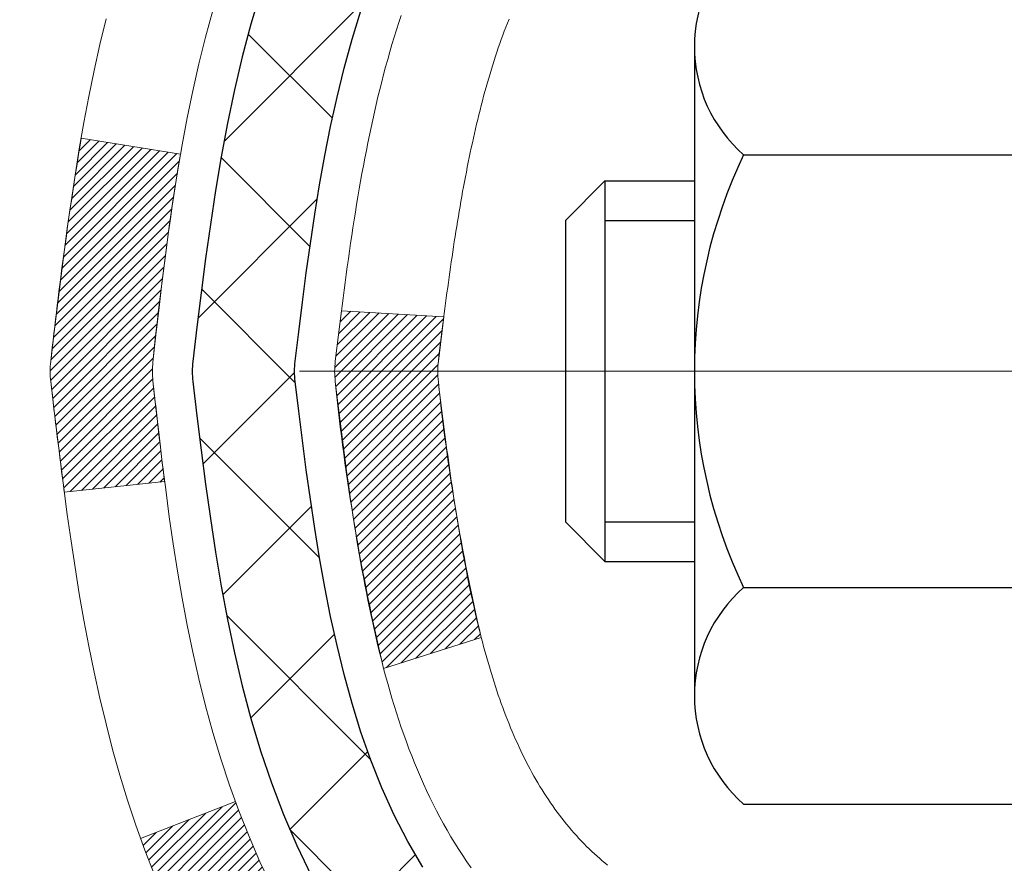
# Model space of a CAD drawing. Extents: x -7 to 3254, y -7 to 1977.
# Drawn here: x 16 to 16, y 18 to 19 of the extents above; entities that cross this region are included whole.
import ezdxf

# ---------------------------------------------------------------- set-up
doc = ezdxf.new("R2010")
doc.units = 0
doc.header["$LTSCALE"] = 5
doc.header["$MEASUREMENT"] = 0
doc.linetypes.add('CENTERX2', pattern=[4, 2.5, -0.5, 0.5, -0.5])
for name, color, linetype, lineweight in [('CENTERLINE - L', 1, 'CENTERX2', 18), ('CONCRETE - H', 130, 'CONTINUOUS', 9), ('DECK COAT - H', 20, 'CONTINUOUS', 20), ('DECK COAT - L', 22, 'CONTINUOUS', 18), ('MIG FOOT - H', 251, 'CONTINUOUS', 20), ('MIG RETAINER - H', 251, 'CONTINUOUS', 20), ('PVC SIDESHEET - H', 170, 'CONTINUOUS', 20), ('PVC SIDESHEET - L', 150, 'CONTINUOUS', 25), ('SCREW - L', 1, 'CONTINUOUS', 25), ('TEXT - 4', 241, 'CONTINUOUS', 25)]:
    doc.layers.add(name, color=color, linetype=linetype, lineweight=lineweight)
doc.dimstyles.get("Standard").update_dxf_attribs({"dimtxt": 0.18, "dimasz": 0.18, "dimexe": 0.18, "dimexo": 0.0625, "dimgap": 0.09, "dimtad": 0, "dimtih": 1, "dimtoh": 1, "dimdec": 4, "dimzin": 0, "dimdsep": 46, "dimtxsty": 'Standard', "dimcen": 0.09, "dimadec": 0, "dimazin": 0, "dimtfac": 1, "dimtdec": 4, "dimtofl": 0, "dimtmove": 0, "dimatfit": 3, "dimfxl": 1, "dimtolj": 1, "dimtzin": 0, "dimarcsym": 0})

msp = doc.modelspace()

# ---------------------------------------------------------------- hatches: boundary and pattern name
at = {"layer": 'CONCRETE - H'}
h = msp.add_hatch(dxfattribs=at)
h.set_pattern_fill('AR-CONC', color=256, scale=0.217)
h.set_pattern_definition([(49.99999999999999, (0, 0), (1.556454596243635, -0.1361721329122314), [0.16275, -1.79025]), (355, (0, 0), (-0.30109039394021, 1.632256930129026), [0.1302, -1.4322]), (100.45144446, (0.12970454777, -0.01134767648), (1.255364197397833, 1.496084780401926), [0.13831621664, -1.52147838304]), (46.18420000000002, (0, 0.434), (2.315913687557312, -0.3591768393209761), [0.244125, -2.685375]), (96.63563549, (0.19299273665, 0.40406852381), (2.028216422113076, 2.113837363680775), [0.20747444214, -2.282218859199999]), (351.1841639899999, (0, 0.434), (2.028216420768858, 2.113837362585878), [0.1953, -2.14830000217]), (21, (0.217, 0.3255), (1.295288303097062, -0.8736829927437852), [0.16275, -1.79025]), (326.0000000000001, (0.217, 0.3255), (0.5279942702698324, 1.573575597751671), [0.1302, -1.4322]), (71.45144474, (0.32494069118, 0.25269308442), (1.823282557504037, 0.6998926015897878), [0.1383162123, -1.52147838304]), (37.50000000000001, (0, 0), (0.02638688603852075, 0.7223796628139459), [0, -1.41484, 0, -1.4539, 0, -1.437625]), (7.499999999999999, (0, 0), (0.5708608962494625, 0.8558734147847217), [0, -0.82894, 0, -1.38229, 0, -0.547925]), (327.5, (-0.48391, 0), (1.158394686494127, -0.04894407166360407), [0, -0.5425, 0, -1.6926, 0, -2.24595]), (317.5, (-0.70091, 0), (1.265513987472978, 0.2172278116611295), [0, -0.70525, 0, -1.12406, 0, -1.59495])])
edge = h.paths.add_edge_path()
edge.add_spline(control_points=[(6.985777310136285, 20.75053866727028), (6.826115514477872, 19.45885719874748), (9.539853953090667, 18.2032593024781), (12.05984836496249, 18.34337769664554), (14.513265627124, 16.36865488538428), (12.80698600282745, 12.77796734969079), (10.17752506714273, 11.63063530181281), (9.763234967342363, 10.19349848492247), (9.629456952822757, 10.01621436402597)], knot_values=[0, 0, 0, 0, 3.605521155992187, 6.057382107927461, 8.153304024146369, 11.5555846568578, 15.48594993532991, 16.09552849917794, 16.09552849917794, 16.09552849917794, 16.09552849917794], degree=3, periodic=0)
edge.add_line((9.629456952822864, 10.01621436402392), (10.12245708886559, 10.01621436402461))
edge.add_line((10.12245708886559, 10.01621436402461), (10.12245860484489, 10.21306437253763))
edge.add_line((10.12245860484489, 10.21306437253763), (10.79214078886568, 10.21306437253763))
edge.add_arc((10.79214230468798, 10.25243437287388), 0.03937000036542933, 269.9977940000106, 299.9999999526573)
edge.add_line((10.81182730484252, 10.21833895239415), (10.94758821246276, 10.29672054894927))
edge.add_arc((11.00270621252131, 10.20125337239589), 0.1102360001520717, 90.00078796925612, 119.9999999895029, ccw=False)
edge.add_line((11.00270469648331, 10.31148937253754), (11.9106641534915, 10.31148937253754))
edge.add_arc((11.91066415349146, 10.35085937253693), 0.03936999999939417, 270.0000000000465, 300.0000000005311)
edge.add_line((11.93034915349148, 10.31676395239064), (12.61043633965039, 10.70941195520827))
edge.add_arc((12.67043628037762, 10.60548887253405), 0.1199999999990972, 89.99999999991599, 119.9999673214648, ccw=False)
edge.add_line((12.6704362803778, 10.72548887253315), (12.88187766293757, 10.72548887253326))
edge.add_arc((12.8818776629375, 10.76485887253334), 0.03937000000008162, 270.0000000001034, 314.9999999998629)
edge.add_line((12.9097164569128, 10.7370200785579), (13.02618146506654, 10.85348508671159))
edge.add_arc((13.27588495538613, 10.60378462829969), 0.3531319187058838, 103.90225428367518, 135.0003478456966, ccw=False)
edge.add_arc((13.56516954844079, 9.435014854988525), 1.557170273069311, 76.09805657208909, 103.90205835504662, ccw=False)
edge.add_arc((13.85445414149492, 10.60378462834949), 0.3531319186576634, 47.88372303676351, 76.09825249692148, ccw=False)
edge.add_line((14.09127760526334, 10.86573271286925), (14.22061960800019, 10.73702311051652))
edge.add_arc((14.24846143423886, 10.76485887406596), 0.039370001532701, 224.9937611073871, 269.999999556265)
edge.add_line((14.24846143393395, 10.72548887253326), (15.95936653641792, 10.72548887253326))
edge.add_arc((15.95936653641793, 10.76485887253333), 0.03937000000006385, 269.9999999999768, 359.4971911221239)
edge.add_line((15.9987350204388, 10.7645133788232), (15.99873350446543, 18.10425099817421))
edge.add_arc((15.95936350446554, 18.1042509981743), 0.03936999999989155, 359.9999999998604, 432.6976227628138)
edge.add_arc((16.09867554523376, 18.55146511201067), 0.4290404058596018, 233.02509896032, 252.69762276280682, ccw=False)
edge.add_arc((16.17516188504255, 18.61357320415007), 0.5251995961845326, 194.3079434824764, 230.4333558243533, ccw=False)
edge.add_arc((17.24511207144116, 18.90042823096682), 1.632909065608938, 184.819196416644, 194.782931388463, ccw=False)
edge.add_arc((16.97594559926394, 18.66650030652832), 1.361411651893387, 161.6649460398426, 175.9250205045918, ccw=False)
edge.add_arc((16.11041622153216, 18.95905521129833), 0.4478254090915717, 108.12890291727771, 162.3597440614916, ccw=False)
edge.add_arc((15.9403384529683, 19.43623877554484), 0.06004988997899639, 300.7846078929646, 346.5177693441876)
edge.add_line((15.99873350446543, 19.42223851672092), (15.99873350446543, 19.61147356557949))
edge.add_line((15.99873350446543, 19.61147356557949), (16.09715850446511, 19.61147356557949))
edge.add_line((16.09715850446511, 19.61147356557949), (16.09715850446511, 19.61602612169956))
edge.add_arc((16.05778850446497, 19.61602612169969), 0.03937000000014379, 359.9999999998087, 417.0968478605502)
edge.add_line((16.07917510110096, 19.64908077922841), (15.76395716064516, 19.85302901070138))
edge.add_arc((15.94492924757168, 20.05417900494084), 0.2705775608380648, 181.46928885078, 228.0226889059126, ccw=False)
edge.add_line((15.67444064925502, 20.04724109388899), (15.38652796904304, 20.04724109388887))
edge.add_arc((15.38532412749962, 20.12477740982574), 0.07754566089423381, 179.110487812056, 270.8895121878601, ccw=False)
edge.add_line((15.30778781156275, 20.12598125136928), (15.30779084356135, 20.25060435233767))
edge.add_line((15.30779084356135, 20.25060435233767), (11.24067256441319, 20.25060435233756))
edge.add_line((11.24067256441319, 20.25060435233756), (11.24067256441319, 20.75053866727016))
edge.add_line((11.24067256441319, 20.75053866727016), (6.985777310136257, 20.75053866727016))
h.paths.add_polyline_path([(5.393232494852925, 12.06403316391426), (12.25751820913863, 12.06403316391426), (12.25751820913863, 13.5623664972476), (5.393232494852925, 13.5623664972476)], flags=9)
h.paths.add_polyline_path([(6.91240739561753, 14.34866512413148), (14.78640739561753, 14.34866512413148), (14.78640739561753, 16.00937940984576), (6.91240739561753, 16.00937940984576)], flags=25)
at = {"layer": 'DECK COAT - H'}
h = msp.add_hatch(dxfattribs=at)
h.set_pattern_fill('ANSI31', color=256, scale=0.03937, style=0)
h.set_pattern_definition([(45, (-163.0455078865161, -78.44350659147558), (-0.003479849246914297, 0.003479849246914297), [])])
edge = h.paths.add_edge_path()
edge.add_line((15.81979212478421, 18.8052807828099), (15.81548245238019, 18.77033722085075))
edge.add_arc((15.87411000552419, 18.76324475744768), 0.05905499999809771, 173.1021672441073, 186.8978327556704)
edge.add_arc((17.30820314854105, 18.90576681087366), 1.500199846818024, 185.7236070076256, 193.420140397122)
edge.add_line((15.84896722623085, 18.55758567492244), (15.91663510328664, 18.57895033620109))
edge.add_arc((17.28438048522054, 18.89980334243494), 1.404875112389268, 185.8706688438586, 193.2020338644384, ccw=False)
edge.add_arc((15.94549569460804, 18.76324475744632), 0.05905500000150653, 173.0589418029453, 186.9410580902736, ccw=False)
edge.add_line((15.88687350888512, 18.77038144899352), (15.89068665151939, 18.80101057344636))
edge.add_line((15.89068665151927, 18.80101057344636), (15.8197911395967, 18.80528084215102))
edge = h.paths.add_edge_path()
edge.add_line((15.6277726698076, 18.67964323482538), (15.69729006972915, 18.68690816973121))
edge.add_arc((20.01411479034897, 19.22481545727764), 4.350209181010778, 186.1767595201503, 187.1028537293971, ccw=False)
edge.add_arc((15.74785669093245, 18.76324475743881), 0.05905499999901267, 173.6858784725646, 186.3141215103734, ccw=False)
edge.add_arc((17.99293199814491, 18.53782365530496), 2.315415893508157, 170.6598918406984, 174.2515196170276, ccw=False)
edge.add_line((15.70821308091928, 18.91360315072943), (15.63945946662119, 18.92464244199805))
edge.add_arc((18.40496122659243, 18.46868702518945), 2.802837013905978, 170.6377220512955, 173.8263025459481)
edge.add_arc((15.67703375047319, 18.76324475744768), 0.05905499999875025, 173.3218076347646, 186.6781923652354)
edge.add_arc((21.10817324698513, 19.38886732469864), 5.526108933343981, 186.5721853993263, 187.3737208784964)
h = msp.add_hatch(dxfattribs=at)
h.set_pattern_fill('ANSI31', color=256, scale=0.03937, style=0)
h.set_pattern_definition([(45, (-163.0455078865478, 76.17670820137202), (-0.003479849246914297, 0.003479849246914297), [])])
h.paths.add_polyline_path([(16.06960253641449, 17.26618242990428), (15.99873653641458, 17.26618242990416), (15.9987365364147, 17.02996242990416), (16.06960253641472, 17.02996242990427)])
h.paths.add_polyline_path([(16.06960253641427, 17.73862242990428), (15.99873653641436, 17.73862242990417), (15.99873653641447, 17.50240242990417), (16.06960253641449, 17.50240242990428)])
h.paths.add_polyline_path([(16.06960253646395, 18.10425265427493, 0.2338025474487269), (16.02626302909829, 18.19187020371128), (15.98325734217536, 18.13554358998879, -0.2338092780812933), (15.99873653646404, 18.10425099817432), (15.99873653646313, 17.97484242990417), (16.06960253641415, 17.97484242990429)])
h.paths.add_polyline_path([(15.84697024149563, 18.29743817219769), (15.83406377597049, 18.31153854744893), (15.82189153108237, 18.32629074402853), (15.81044457087756, 18.34155387917046), (15.79970695065873, 18.35723605710568), (15.7896524711752, 18.37331705536216), (15.78025421810997, 18.38978133358562), (15.77148626716297, 18.40660329039217), (15.76332326152254, 18.42375155730683), (15.7557398510948, 18.44119469758748), (15.74871068578574, 18.45890127449188), (15.7463455664186, 18.46542821468351), (15.68071866624388, 18.43982618518139), (15.68365149626283, 18.43172550364436), (15.69035176048379, 18.41465890445197), (15.69754282386822, 18.39775597267059), (15.70524303957671, 18.38104692153301), (15.71347028413226, 18.36456344977346), (15.72224156577369, 18.34833782751961), (15.73156508330629, 18.33240812213823), (15.74144390785938, 18.31681577537476), (15.75188104692876, 18.30160227085007), (15.76287950801037, 18.28680909218478), (15.77444229859992, 18.27247772299965), (15.78657242619346, 18.25864964691577), (15.79926980774638, 18.24535726403001), (15.81252108692985, 18.23259396243274), (15.8179944353115, 18.22773566013761), (15.86483817799018, 18.28050765102448), (15.86061972780675, 18.28413145023323)])
h.paths.add_polyline_path([(16.2664525364043, 17.11546855852366), (16.19558653641417, 17.11546855852355), (16.19558653641428, 16.87924855852354), (16.26645253640476, 16.87924855852366)])
h.paths.add_polyline_path([(16.26645253640328, 17.58790855852367), (16.19558653641383, 17.58790855852355), (16.19558653641405, 17.35168855852355), (16.26645253640385, 17.35168855852366)])
h.paths.add_polyline_path([(16.26645253640237, 18.06034855852367), (16.1955865364136, 18.06034855852356), (16.19558653641371, 17.82412855852355), (16.26645253640282, 17.82412855852367)])
h.paths.add_polyline_path([(16.09631758850531, 18.38682170491374), (16.0946972415058, 18.387186219464), (16.08895922159121, 18.3883982029452), (16.08212494404455, 18.38986654154978), (16.0755105860282, 18.391331052241), (16.06923129338651, 18.39278398746801), (16.06320898810196, 18.394259357086), (16.05749396599055, 18.39575200277118), (16.05210149755447, 18.39726378277753), (16.04704899643178, 18.39879523320137), (16.04232408288698, 18.40035393542148), (16.03794036386631, 18.40193297964053), (16.03392123474254, 18.40352009762312), (16.02947119868571, 18.40545441438694), (16.00110351238942, 18.3405530525727), (16.0037347446908, 18.33936545795773), (16.0081767065281, 18.33749929218247), (16.01270632494646, 18.33572474988664), (16.01732122353582, 18.33403563664847), (16.02201872959705, 18.33242593505717), (16.02679617043094, 18.33088962770141), (16.03165087333861, 18.32942069717005), (16.03658016562093, 18.32801312605186), (16.0415813745787, 18.32666089693582), (16.04665182751302, 18.32535799241059), (16.05178885172467, 18.32409839506526), (16.05698969856752, 18.32287603686227), (16.06225011396799, 18.32168356267498), (16.06756618395019, 18.32051317869234), (16.07293442768645, 18.31935729004822), (16.07835136434898, 18.31820830187648), (16.08323326894396, 18.31717408802972, -0.2400102199965719), (16.18229238079726, 18.24079900699262), (16.24632138645455, 18.27116801077186, 0.2400102199965877)])
at = {"layer": 'MIG FOOT - H'}
h = msp.add_hatch(dxfattribs=at)
h.set_pattern_fill('ANSI31', color=256, scale=1.9685, style=0)
h.set_pattern_definition([(45, (-928.4330992409455, -446.8121280582207), (-0.1739924623457148, 0.1739924623457148), [])])
h.paths.add_polyline_path([(16.33867104843642, 19.51337386401558), (16.50267104843641, 19.51337386401546), (16.50267104843573, 18.95087386401546), (16.33867104843597, 18.95087386401546)])
edge = h.paths.add_edge_path()
edge.add_line((13.78392107943608, 10.43021386401567), (16.14834104843595, 10.43021386401556))
edge.add_arc((16.14834104843607, 10.62054386401557), 0.1903299999999604, 269.9999999999658, 360.0000000000171)
edge.add_line((16.33867104843597, 10.62054386401569), (16.33867104843574, 18.57587386401546))
edge.add_line((16.33867104843574, 18.57587386401546), (16.50267104843596, 18.57587386401546))
edge.add_line((16.50267104843596, 18.57587386401546), (16.50267104843596, 10.62054386401569))
edge.add_arc((16.14834104843584, 10.62054386401569), 0.3543300000001182, 270.00000000001836, 359.9999999999908, ccw=False)
edge.add_line((16.14834104843595, 10.26621386401568), (13.78392107943597, 10.2662138640158))
edge.add_line((13.78392107943597, 10.26621386401568), (13.78392107943608, 10.43021386401567))
h.paths.add_polyline_path([(12.81517104843618, 10.43021386401556), (13.34641801743618, 10.43021386401556), (13.34641801743629, 10.26621386401557), (12.81517104843584, 10.26621386401568)])
at = {"layer": 'MIG RETAINER - H'}
h = msp.add_hatch(dxfattribs=at)
h.set_pattern_fill('ANSI31', color=256, scale=0.47, style=0)
h.set_pattern_definition([(45, (-928.4330992409455, -417.5109843646646), (-0.04154252339470966, 0.04154252339470967), [])])
h.paths.add_polyline_path([(16.74067104843442, 17.84137386401555), (16.74067104843579, 18.54249077114984), (16.66637471415373, 18.60707558921005), (16.50267104843596, 18.60707558921005), (16.50267104843539, 17.84137386401567)])
edge = h.paths.add_edge_path()
edge.add_arc((15.96067104843752, 20.29037386401789), 0.07800000000003138, 179.9999999999582, 269.9999999994989, ccw=False)
edge.add_line((15.88267104843743, 20.29037386401789), (15.88267104843777, 20.55337386401497))
edge.add_arc((15.86267104843756, 20.5533738640152), 0.02000000000020918, 359.9999999993486, 449.9999999980458)
edge.add_line((15.86267104843824, 20.57337386401541), (15.77567104843837, 20.57337386401723))
edge.add_arc((15.77567104843769, 20.54337386401725), 0.03000000000002956, 449.9999999986973, 539.9999999997827)
edge.add_line((15.74567104843771, 20.54337386401737), (15.74567104843703, 20.00837386401035))
edge.add_arc((15.90267104843696, 20.00837386401012), 0.1569999999999254, 539.9999999999377, 630.0000000003319)
edge.add_line((15.90267104843787, 19.85137386401009), (16.06893136339517, 19.85137386401088))
edge.add_arc((16.06893136338448, 19.77263417897943), 0.07873968503150763, 362.58551599465926, 449.9999999922238, ccw=False)
edge.add_arc((16.26247382245066, 19.78137386401492), 0.114999999999426, 182.585516002114, 264.7875303258168)
edge.add_arc((16.25384313712544, 19.68676672226165), 0.02000000000000517, 264.7875303255701, 379.6742449813813)
edge.add_arc((16.38389010355678, 19.73326433644984), 0.1181095275611714, -102.63422251541402, 199.6742449814629, ccw=False)
edge.add_arc((16.35368194339645, 19.59849895267864), 0.02000000000040289, 437.36577748606, 550.6215204679287)
edge.add_arc((16.41167104843652, 19.6093738640166), 0.07899999999997757, 190.6215204695919, 269.9999999991755)
edge.add_line((16.41167104843538, 19.53037386401665), (16.48567104843659, 19.53037386401552))
edge.add_arc((16.48567104843636, 19.51337386401546), 0.01699999999999591, 360, 449.9999999992337, ccw=False)
edge.add_line((16.50267104843641, 19.51337386401546), (16.50267104843584, 18.91967213882076))
edge.add_line((16.50267104843584, 18.91967213882076), (16.66637471415373, 18.91967213882076))
edge.add_line((16.66637471415373, 18.91967213882076), (16.74067104843579, 18.98425695688097))
edge.add_line((16.74067104843579, 18.98425695688108), (16.74067104843772, 20.54337386401453))
edge.add_arc((16.71067104843786, 20.54337386401464), 0.02999999999985903, 359.9999999997829, 449.9999999995657)
edge.add_line((16.71067104843809, 20.57337386401461), (16.64567104843792, 20.57337386401518))
edge.add_arc((16.64567104843769, 20.5533738640152), 0.01999999999998181, 449.9999999993486, 540)
edge.add_line((16.62567104843771, 20.5533738640152), (16.62567104843737, 20.29037386401369))
edge.add_arc((16.54767104843739, 20.29037386401392), 0.07799999999997453, 269.9999999995825, 359.9999999999165, ccw=False)
edge.add_line((16.54767104843683, 20.21237386401394), (16.54367104843681, 20.21237386401394))
edge.add_arc((16.54367104843726, 20.2903738640138), 0.07799999999986085, 179.999999999833, 269.999999999666, ccw=False)
edge.add_line((16.4656710484374, 20.29037386401403), (16.46567104843774, 20.55337386401474))
edge.add_arc((16.44567104843776, 20.55337386401463), 0.01999999999998181, 360, 449.9999999996743)
edge.add_line((16.44567104843787, 20.57337386401461), (16.30422440038154, 20.57337386401564))
edge.add_line((16.30422440038154, 20.57337386401564), (16.30422440038154, 20.24247865779834))
edge.add_line((16.30422440038154, 20.24247865779834), (16.28493883798382, 20.22314805089654))
edge.add_line((16.28493883798382, 20.22314805089654), (16.28493883798382, 20.14600580131132))
edge.add_line((16.28493883798382, 20.1460058013112), (16.22708215079518, 20.10743467651825))
edge.add_line((16.22708215079518, 20.10743467651825), (16.16922546360655, 20.1460058013112))
edge.add_line((16.16922546360655, 20.1460058013112), (16.16922546360655, 20.22314805089654))
edge.add_line((16.16922546360655, 20.22314805089654), (16.14993990120973, 20.24243361329256))
edge.add_line((16.14993990120973, 20.24243361329256), (16.14993990120973, 20.57337386401564))
edge.add_line((16.14993990120973, 20.57337386401564), (16.06267104843772, 20.57337386401586))
edge.add_arc((16.06267104843772, 20.55337386401577), 0.01999999999998181, 450, 540)
edge.add_line((16.04267104843774, 20.55337386401577), (16.0426710484374, 20.29037386401767))
edge.add_arc((15.96467104843731, 20.29037386401789), 0.07800000000008822, 269.999999999666, 359.999999999833, ccw=False)
edge.add_line((15.96467104843686, 20.21237386401781), (15.96067104843684, 20.21237386401781))
at = {"layer": 'PVC SIDESHEET - H'}
h = msp.add_hatch(dxfattribs=at)
h.set_pattern_fill('ANSI37', color=256, scale=0.59055, style=0)
h.set_pattern_definition([(45, (-163.0455078865478, 76.17670820137202), (-0.05219773870371446, 0.05219773870371446), []), (135, (-163.0455078865478, 76.17670820137202), (-0.05219773870371446, -0.05219773870371446), [])])
h.paths.add_polyline_path([(16.16802753646351, 19.54215432538255), (16.16802753646363, 19.61602612169979, 0.2544175294253038), (16.11767400704406, 19.70857916278014), (15.89680414478829, 19.85148352199148, -0.4033078353723514), (15.74567104847387, 20.00837386408175), (15.74567104847398, 20.03322383007678, -0.02353096692885778), (15.74480003646494, 20.05172136413005), (15.74480003646653, 20.54975186412985, -0.4142135623729873), (15.76842203646657, 20.57337386412966), (16.14834253623013, 20.57337386412864), (16.14834253623025, 20.63242897967488), (16.12373643067264, 20.65211386412084), (15.78532960359013, 20.65211386412186, 0.4142135623730915), (15.6750936035898, 20.54187786412221), (15.67509360358844, 20.05172136413016, 0.213440768600962), (15.76396019264376, 19.85302901070149), (16.07917813309945, 19.64908077922841, -0.2544175294251872), (16.09716153646372, 19.61602612169968), (16.09716153646349, 19.54215432538255), (16.0971615364636, 19.35969622442421, -0.3306422189433676), (16.05519083383712, 19.30316641097743), (16.03143056193841, 19.29609479933644), (16.00837296196681, 19.28883463498873), (15.98569718177777, 19.28101482523077), (15.96355951411232, 19.27240628681641), (15.94211625171164, 19.2627799364996), (15.92152368731678, 19.25190669103419), (15.90193811366879, 19.23955746717427), (15.88351579211093, 19.22550326963203), (15.86637071031095, 19.20963352944641), (15.85049105089792, 19.1921901104261), (15.83584169952309, 19.17348014100314), (15.8223875418376, 19.15381074960969), (15.8100931442761, 19.13348698942575), (15.79890746383552, 19.11271243546621), (15.78875710635685, 19.09154535614304), (15.77956764750314, 19.07003082432179), (15.77126973978073, 19.04819924993153), (15.7637962962969, 19.02607451383442), (15.75708024050772, 19.00368046700332), (15.7510544958688, 18.98104096041088), (15.74565198583645, 18.95817984503007), (15.7408056338665, 18.93512097183354), (15.73644836341492, 18.91188819179426), (15.73251309793767, 18.88850535588499), (15.7289327608907, 18.86499631507847), (15.72564027572997, 18.84138492034769), (15.72256856591156, 18.81769502266529), (15.7196505548913, 18.79395047300413), (15.71681916612516, 18.77017512233719, 0.05933499155532457), (15.71683181383486, 18.75620818893962), (15.7196505548913, 18.732539041891), (15.72256856591156, 18.70879449222996), (15.72564027572997, 18.68510459454755), (15.7289327608907, 18.66149319981677), (15.73251309793767, 18.63798415901026), (15.73644836341492, 18.61460132310098), (15.7408056338665, 18.59136854306171), (15.74565198583645, 18.56830966986517), (15.7510544958688, 18.54544855448437), (15.75708024050772, 18.52280904789193), (15.7637962962969, 18.50041500106072), (15.77126973978073, 18.47829026496372), (15.77956764750314, 18.45645869057357), (15.78875710635685, 18.4349441587522), (15.79890746383552, 18.41377707942904), (15.8100931442761, 18.3930025254695), (15.8223875418376, 18.37267876528556), (15.83584169952309, 18.35300937389211), (15.85049105089792, 18.33429940446926), (15.86637071031095, 18.31685598544895), (15.88351579211093, 18.30098624526322), (15.90193811366879, 18.28693204772098), (15.92152368731678, 18.27458282386105), (15.94211625171164, 18.26370957839576), (15.96355951411232, 18.25408322807884), (15.98569718177777, 18.24547468966448), (16.00837296196681, 18.23765487990651), (16.03143056193841, 18.2303947155588), (16.05471368895161, 18.22346511337552, -0.3329817396557117), (16.09716153646394, 18.16679329047172), (16.16802753645385, 18.16679329047172), (16.16802753646363, 18.18174816631078, 0.3608117966093517), (16.07814492244762, 18.290088903686), (16.05782710576631, 18.29443489674809), (16.03768372317194, 18.29919735956973), (16.01788920875202, 18.30479276191049), (15.99861799659351, 18.31163757353004), (15.98004302450391, 18.32014050028117), (15.96228672625597, 18.33044819234264), (15.94541004747174, 18.34238824976073), (15.92947021396577, 18.35576897122228), (15.91452445155318, 18.37039865541458), (15.90062998604884, 18.38608560102482), (15.88784404326765, 18.40263810674007), (15.8762127122738, 18.41987494249979), (15.86569677067126, 18.4376950917504), (15.85621755130552, 18.45603462559738), (15.84769617355977, 18.47482981585362), (15.84005375681653, 18.49401693433155), (15.83321142045889, 18.51353225284406), (15.82709028386972, 18.53331204320368), (15.82161146643188, 18.55329257722296), (15.81669608752821, 18.57341012671468), (15.81226586235465, 18.5936021948293), (15.80825619909928, 18.61383458335551), (15.80461619299405, 18.63410138042859), (15.80129553389469, 18.65439790306316), (15.79824391165693, 18.67471946827418), (15.79541101613671, 18.69506139307661), (15.79274653718954, 18.71541899448498), (15.79020016467126, 18.73578758951446), (15.78773353759544, 18.75606426823769, -0.06060086340155051), (15.78772158843759, 18.77032701971579), (15.79020016467126, 18.7907019253809), (15.79274653718954, 18.81107052041027), (15.79541101613671, 18.83142812181875), (15.79824391165693, 18.85177004662107), (15.80129553389469, 18.87209161183209), (15.80461619299405, 18.89238813446677), (15.80825619909928, 18.91265493153973), (15.81226586235465, 18.93288732006606), (15.81669608752821, 18.95307938818068), (15.82161146643188, 18.9731969376724), (15.82709028386972, 18.99317747169168), (15.83321142045889, 19.0129572620513), (15.84005375681653, 19.03247258056369), (15.84769617355977, 19.05165969904174), (15.85621755130552, 19.07045488929798), (15.86569677067126, 19.08879442314496), (15.8762127122738, 19.10661457239546), (15.88784404326765, 19.12385140815518), (15.90062998604884, 19.14040391387043), (15.91452445155318, 19.15609085948067), (15.92947021396577, 19.17072054367308), (15.94541004747174, 19.18410126513463), (15.96228672625597, 19.1960413225526), (15.98004302450391, 19.20634901461408), (15.99861799659351, 19.21485194136532), (16.01788920875202, 19.22169675298487), (16.03768372317194, 19.22729215532563), (16.05782710576631, 19.23205461814727), (16.07814492244762, 19.23640061120936, 0.3608117966100778), (16.16802753646363, 19.34474134858446)])

# ---------------------------------------------------------------- linework, layer by layer
at = {"layer": 'CENTERLINE - L', "ltscale": 0.3}
msp.add_line((15.79065160388171, 18.76337386401546), (16.78967452296177, 18.76337386401546), dxfattribs=at)
at = {"layer": 'DECK COAT - L'}
msp.add_line((15.68066328210199, 18.43980457900425), (15.74628510082249, 18.46540462615557), dxfattribs=at)
for points in [[(15.77148626716297, 18.40660329039217), (15.76332326152254, 18.42375155730683), (15.7557398510948, 18.44119469758748), (15.74871068578574, 18.45890127449188), (15.74221041550135, 18.4768398512778), (15.73621369014751, 18.49497899120324), (15.73069515963033, 18.51328725752573), (15.72562947385569, 18.53173321350327), (15.72099128272981, 18.55028542239363), (15.71675523615846, 18.56891244745457), (15.71289497841514, 18.58758532581219), (15.70937699602047, 18.60629270274869), (15.70616467172027, 18.62503085886992), (15.70322137572197, 18.64379610562587), (15.70051047823296, 18.66258475446664), (15.69799534946065, 18.68139311684222), (15.69563935961258, 18.7002175042026), (15.69340587889604, 18.719054227998), (15.69125827751867, 18.7378995996783), (15.68915992568571, 18.75674993069337, -0.05515693748351878), (15.68915992568765, 18.76973958420176), (15.69125827751867, 18.78858991521706), (15.69340587889604, 18.80743528689736), (15.69563935961258, 18.82627201069265), (15.69799534946065, 18.84509639805314), (15.70051047823296, 18.86390476042861), (15.70322137572197, 18.88269340926938), (15.70616467172027, 18.90145865602544), (15.70937699602047, 18.92019681214656), (15.71289497841514, 18.93890418908317), (15.71675523615846, 18.95757706744079), (15.72099128272981, 18.97620409250173), (15.72562947385569, 18.99475630139209), (15.73069515963033, 19.01320225736963)], [(15.86120348449168, 19.00974668463225), (15.85951930693471, 19.00473012161972), (15.85788196732682, 18.99968582788783), (15.85629019742072, 18.99461478392213), (15.8547427289696, 18.98951797020781), (15.85323829372618, 18.98439636723053), (15.85177526196532, 18.97925200618958), (15.85035193578295, 18.974087476664), (15.84896722623085, 18.96890383997292), (15.84762004991086, 18.96370214245512), (15.84630932342515, 18.95848343044877), (15.84503396337533, 18.95324875029262), (15.84379288636359, 18.9479991483252), (15.84258500899176, 18.94273567088503), (15.84140924786192, 18.93745936431064), (15.84026451957601, 18.93217127494044), (15.83914974073576, 18.92687244911308), (15.83806382794324, 18.92156393316706), (15.83700569780052, 18.91624677344093), (15.83597426690932, 18.9109220162732), (15.83496845187182, 18.90559070800241), (15.83398716928974, 18.90025389496707), (15.83302933596502, 18.8949126226576), (15.83209432701102, 18.88956592680738), (15.83118157499797, 18.88421235015589), (15.83029013657784, 18.87885197090695), (15.82941906840227, 18.87348486726471), (15.82856742712301, 18.86811111743286), (15.82773426939201, 18.86273079961522), (15.82691865186092, 18.85734399201571), (15.82611963118171, 18.85195077283838), (15.82533626400613, 18.8465512202868), (15.8245676069858, 18.84114541256513), (15.82381271677269, 18.83573342787717), (15.82307065001868, 18.83031534442664), (15.82234046337527, 18.82489124041767), (15.82162121349455, 18.81946119405397), (15.82091195702804, 18.81402528353935), (15.82021175062783, 18.80858358707796), (15.81951965043976, 18.80313618318125), (15.81883467835627, 18.79768316957272), (15.81815584772124, 18.79222464431784), (15.81748218417027, 18.78676069711746), (15.81681271333917, 18.78129141767219), (15.81614646086388, 18.77581689568301), (15.81548245238031, 18.77033722085064, 0.06026775604066575), (15.81548245238019, 18.75615229404484), (15.81614646086388, 18.75067261921247), (15.81681271333917, 18.74519809722328), (15.81748218417016, 18.73972881777802), (15.81815584772124, 18.73426487057752), (15.81883467835627, 18.72880634532264), (15.81951965043964, 18.72335333171422), (15.82021175062783, 18.71790592781751), (15.82091195702804, 18.71246423135601), (15.82162121349455, 18.7070283208415), (15.82234046337527, 18.7015982744778), (15.82307065001868, 18.69617417046884), (15.82381271677269, 18.6907560870183), (15.8245676069858, 18.68534410233023), (15.82533626400613, 18.67993829460856), (15.82611963118171, 18.67453874205709), (15.82691865186092, 18.66914552287965), (15.82773426939201, 18.66375871528025), (15.82856742712301, 18.65837839746261), (15.82941906840227, 18.65300464763065), (15.83029013657784, 18.64763754398841), (15.83118157499797, 18.64227716473958), (15.83209432701102, 18.6369235880881), (15.83302933596502, 18.63157689223776), (15.83398716928974, 18.62623561992841), (15.83496845187182, 18.62089880689307), (15.83597426690932, 18.61556749862227), (15.83700569780052, 18.61024274145454), (15.83806382794324, 18.60492558172841), (15.83914974073576, 18.59961706578228), (15.84026451957601, 18.59431823995492), (15.84140924786192, 18.58903015058483), (15.84258500899176, 18.58375384401033), (15.84379288636359, 18.57849036657016), (15.84503396337533, 18.57324076460274), (15.84630932342515, 18.56800608444659), (15.84762004991086, 18.56278737244024), (15.84896722623085, 18.55758567492244), (15.85035193578295, 18.55240203823136), (15.85177526196532, 18.54723750870578), (15.85323829372618, 18.54209314766483), (15.85474272896948, 18.53697154468755), (15.85629019742072, 18.53187473097323), (15.8578819673267, 18.52680368700753), (15.85951930693471, 18.52175939327553), (15.86120348449157, 18.51674283026311), (15.86293576824454, 18.51175497845536), (15.86471742644068, 18.50679681833792), (15.86654972732691, 18.5018693303961), (15.86843393915041, 18.49697349511545), (15.87037133015809, 18.49211029298128), (15.87236316859702, 18.48728070447912), (15.87441072271446, 18.48248571009439), (15.87651526075723, 18.47772629031242), (15.87867805097261, 18.47300342561884), (15.88090036160753, 18.46831809649898), (15.88318346090904, 18.46367128343825), (15.88552861712407, 18.45906396692219), (15.8879370985, 18.45449712743611), (15.89041017328356, 18.44997174546556), (15.89294910972211, 18.44548880149584), (15.89555517606237, 18.44104927601261), (15.89822964055173, 18.43665414950105), (15.90097377143701, 18.43230440244672), (15.90378883696525, 18.42800101533514), (15.90667610538384, 18.42374496865163), (15.90963684493937, 18.41953724288162)], [(15.65665937451962, 19.00737764307671), (15.65238452754562, 18.98954600954532), (15.64842477648273, 18.9716149993648), (15.64475465138224, 18.95359264538506), (15.64134868229536, 18.9354869804561), (15.63818139927326, 18.91730603742785), (15.63522733236738, 18.89905784915008), (15.63246101162866, 18.88075044847271), (15.62985696710865, 18.86239186824564), (15.62738972885842, 18.843990141319), (15.62503382692927, 18.82555330054235), (15.62276379137239, 18.80708937876584), (15.62055415223898, 18.78860640883936), (15.61837943958056, 18.7701124236127, 0.05834428995444371), (15.61837943958056, 18.75637709128266), (15.62055415223909, 18.737883106056), (15.62276379137239, 18.71940013612952), (15.62503382692927, 18.70093621435289), (15.62738972885842, 18.68249937357636), (15.62985696710865, 18.66409764664961), (15.63246101162878, 18.64573906642265), (15.63522733236738, 18.62743166574528), (15.63818139927338, 18.60918347746751), (15.64134868229536, 18.59100253443914), (15.64475465138224, 18.57289686951019), (15.64842477648273, 18.55487451553056), (15.65238452754562, 18.53694350535004), (15.65665937451962, 18.51911187181854), (15.66127478735342, 18.50138764778607), (15.66625623599595, 18.48377886610255), (15.67162919039578, 18.46629355961777), (15.67741912050184, 18.44893976118173), (15.68365149626283, 18.43172550364436), (15.69035176048379, 18.41465890445197)], [(16.00411814905414, 18.42142504426151), (16.00228885657936, 18.42289812526944), (16.00046214216235, 18.4244139939231), (15.99863896298888, 18.42597206805117), (15.99682027624505, 18.42757176548257), (15.99500703911673, 18.42921250404633), (15.9932002087898, 18.43089370157115), (15.99140074245003, 18.43261477588594), (15.9896095972835, 18.43437514481961), (15.9878284705365, 18.43617345386865), (15.98605953718976, 18.43800750974303), (15.98430374822379, 18.43987614991947), (15.98256203561442, 18.44177822984334), (15.9808353313378, 18.44371260495954), (15.97912456736952, 18.44567813071346), (15.97743067568587, 18.44767366255034), (15.97575458826242, 18.44969805591545), (15.97409723707523, 18.4517501662538), (15.97245955410023, 18.45382884901066), (15.97084247131323, 18.4559329596314), (15.96924692069041, 18.45806135356104), (15.96767383420723, 18.46021288624495), (15.96612414383998, 18.46238641312827), (15.9645981289205, 18.4645815221118), (15.96309288028607, 18.46680134170383), (15.96160774715639, 18.4690464110253), (15.96014252479353, 18.47131676517101), (15.95869700845907, 18.47361243923528), (15.95727099341497, 18.47593346831256), (15.95586427492293, 18.47827988749741), (15.95447664824491, 18.48065173188415), (15.95310790864249, 18.48304903656758), (15.95175785137752, 18.48547183664191), (15.95042627171193, 18.48792016720181), (15.94911296490756, 18.49039406334172), (15.94781772622599, 18.49289356015599), (15.94654035092918, 18.49541869273916), (15.9452806469705, 18.49796947972895), (15.94403879084456, 18.50054542861646), (15.94281476051373, 18.50314621561567), (15.94160835724637, 18.50577173193794), (15.94041938231061, 18.50842186879474), (15.93924763697459, 18.51109651739732), (15.93809292250666, 18.51379556895726), (15.93695504017506, 18.5165189146857), (15.93583379124783, 18.51926644579423), (15.9347289769932, 18.5220380534942), (15.93364039867942, 18.52483362899686), (15.93256785757461, 18.52765306351368), (15.93151115494715, 18.53049624825614), (15.93047009206515, 18.53336307443548), (15.92944447019664, 18.53625343326307), (15.9284340906101, 18.53916721595049), (15.92743875457364, 18.54210431370898), (15.92645826335541, 18.5450646177499), (15.92549241822354, 18.54804801928462), (15.92454102044638, 18.55105440952461), (15.92360387129219, 18.55408367968123), (15.92268077202897, 18.55713572096583), (15.92177152392509, 18.5602104245899), (15.92087592824856, 18.56330768176467), (15.91999392429267, 18.56642650261067), (15.9191258613659, 18.56956309426316), (15.91827157297752, 18.57271672038102), (15.91743083239709, 18.5758870178252), (15.9166034128944, 18.57907362345684), (15.91578908773926, 18.58227617413699), (15.91498763020121, 18.58549430672683), (15.91419881355017, 18.58872765808728), (15.91342241105593, 18.5919758650795), (15.91265819598806, 18.59523856456455), (15.91190594161634, 18.59851539340359), (15.91116542121068, 18.60180598845766), (15.91043640804054, 18.60510998658769), (15.90971867537593, 18.60842702465497), (15.90901199648641, 18.61175673952043), (15.90831614464179, 18.61509876804523), (15.90763089311184, 18.61845274709042), (15.90695601516626, 18.62181831351704), (15.90629128407471, 18.62519510418626), (15.90563647310699, 18.62858275595913), (15.90499135553301, 18.63198090569658), (15.90435570462222, 18.63538919025989), (15.90372929364463, 18.63880724650998), (15.90311189586981, 18.64223471130803), (15.90250367010179, 18.64567022273472), (15.90190474548098, 18.64911271386215), (15.90131484180546, 18.65256228853109), (15.90073367886743, 18.6560190505982), (15.90016097645952, 18.65948310391973), (15.89959645437403, 18.66295455235199), (15.89903983240339, 18.66643349975179), (15.89849083033999, 18.66992004997512), (15.89794916797626, 18.67341430687866), (15.89741456510473, 18.67691637431874), (15.89688674151756, 18.68042635615181), (15.89636541700719, 18.68394435623422), (15.89585031136613, 18.68747047842253), (15.89534114438669, 18.69100482657295), (15.89483763586139, 18.69454750454206), (15.89433950558265, 18.69809861618619), (15.89384647334276, 18.7016582653619), (15.89335825893403, 18.70522655592553), (15.8928745821492, 18.70880359173331), (15.89239516278025, 18.71238947664192), (15.89191972062002, 18.71598431450779), (15.89144797546049, 18.71958820918705), (15.89097964709441, 18.72320126453637), (15.89051445659464, 18.72682357151534), (15.89005217240918, 18.73045467394927), (15.8895925276434, 18.73409427278811), (15.88913522626211, 18.73774232830969), (15.88867997222991, 18.74139880079206), (15.88822646951138, 18.74506365051313), (15.88777442207157, 18.74873683775108), (15.88732353387496, 18.75241832278373), (15.88687350888625, 18.75610806588911, -0.06064634801541299), (15.88687350888659, 18.77038144900636), (15.88732353387519, 18.77407119211175), (15.8877744220718, 18.77775267714439), (15.88822646951161, 18.78142586438234), (15.88867997222991, 18.78509071410342), (15.88913522626211, 18.78874718658578), (15.8895925276434, 18.79239524210736), (15.89005217240918, 18.79603484094621), (15.89051445659464, 18.79966594338013), (15.89097964709441, 18.8032882503591), (15.89144797546049, 18.80690130570842), (15.89191972062002, 18.81050520038779), (15.89239516278036, 18.81410003825356), (15.8928745821492, 18.81768592316216), (15.89335825893414, 18.82126295897005), (15.89384647334276, 18.82483124953357), (15.89433950558265, 18.82839089870917), (15.89483763586151, 18.83194201035342), (15.8953411443868, 18.83548468832252), (15.89585031136613, 18.83901903647306), (15.89636541700719, 18.84254515866125), (15.89688674151756, 18.84606315874366), (15.89741456510473, 18.84957314057674), (15.89794916797638, 18.85307520801682), (15.89849083034011, 18.85656946492036), (15.8990398324035, 18.8600560151438), (15.89959645437403, 18.86353496254337), (15.90016097645952, 18.86700641097575), (15.90073367886743, 18.87047046429727), (15.90131484180546, 18.87392722636427), (15.90190474548098, 18.87737680103332), (15.90250367010179, 18.88081929216064), (15.90311189586981, 18.88425480358733), (15.90372929364463, 18.88768226838538), (15.90435570462233, 18.89110032463559), (15.90499135553301, 18.89450860919878), (15.90563647310711, 18.89790675893634), (15.90629128407471, 18.90129441070921), (15.90695601516626, 18.90467120137832), (15.90763089311184, 18.90803676780506), (15.90831614464179, 18.91139074685013), (15.90901199648641, 18.91473277537493), (15.90971867537593, 18.91806249024039), (15.91043640804065, 18.92137952830767), (15.91116542121068, 18.92468352643782), (15.91190594161645, 18.92797412149177), (15.91265819598806, 18.93125095033081), (15.91342241105593, 18.93451364981597), (15.91419881355029, 18.93776185680808), (15.91498763020121, 18.94099520816864), (15.91578908773926, 18.94421334075837), (15.9166034128944, 18.94741589143864), (15.91743083239709, 18.95060249707016), (15.91827157297752, 18.95377279451445), (15.91912586136601, 18.9569264206322), (15.91999392429267, 18.96006301228469), (15.92087592824856, 18.96318183313069), (15.92177152392509, 18.96627909030558), (15.92268077202897, 18.96935379392953), (15.92360387129219, 18.97240583521425), (15.9245410204465, 18.97543510537075), (15.92549241822366, 18.97844149561074), (15.92645826335541, 18.98142489714557), (15.92743875457364, 18.9843852011865), (15.9284340906101, 18.98732229894487), (15.92944447019676, 18.99023608163229), (15.93047009206515, 18.99312644045987), (15.93151115494715, 18.99599326663922), (15.93256785757461, 18.99883645138168), (15.93364039867942, 19.0016558858985), (15.9347289769932, 19.00445146140127), (15.93583379124783, 19.00722306910113)], [(15.6277726698076, 18.67964323482538), (15.69729006972904, 18.68690816973121, -0.004040870277499025), (15.68915992568571, 18.75674993069337, -0.05515693748325686), (15.68915992568765, 18.76973958420176, -0.01567271561234975), (15.70821308091928, 18.91360315072943), (15.63945946662119, 18.92464244199805, 0.01391370477670822), (15.61837943958056, 18.7701124236127, 0.05834428995472121), (15.61837943958056, 18.75637709128266, 0.003497372555166756), (15.62776451004203, 18.67964238208678, 0.3690341604622354)], [(15.81979212478421, 18.8052807828099), (15.81548245238031, 18.77033722085064, 0.06026775604007103), (15.81548245238019, 18.75615229404484, 0.03359509241961115), (15.84896722623085, 18.55758567492244), (15.91663510328664, 18.57895033620098, -0.03200003056061227), (15.8868735088717, 18.75610806600848, -0.06064634744710538), (15.88687350888512, 18.77038144899352), (15.89068665151927, 18.80101057344636), (15.8197911395967, 18.80528084215091)]]:
    msp.add_lwpolyline(points, format="xyb", dxfattribs=at)
at = {"layer": 'PVC SIDESHEET - L'}
for points in [[(15.7637962962969, 19.02607451383442), (15.75708024050772, 19.00368046700332), (15.7510544958688, 18.98104096041088), (15.74565198583645, 18.95817984503007), (15.7408056338665, 18.93512097183354), (15.73644836341492, 18.91188819179426), (15.73251309793767, 18.88850535588499), (15.7289327608907, 18.86499631507847), (15.72564027572997, 18.84138492034769), (15.72256856591156, 18.81769502266529), (15.7196505548913, 18.79395047300413), (15.71681916612516, 18.77017512233719, 0.05888063648095957), (15.71681916612516, 18.75631439255805), (15.7196505548913, 18.732539041891), (15.72256856591156, 18.70879449222996), (15.72564027572997, 18.68510459454755), (15.7289327608907, 18.66149319981677), (15.73251309793767, 18.63798415901026), (15.73644836341492, 18.61460132310098), (15.7408056338665, 18.59136854306171), (15.74565198583645, 18.56830966986517), (15.7510544958688, 18.54544855448437), (15.75708024050772, 18.52280904789193), (15.7637962962969, 18.50041500106072), (15.77126973978073, 18.47829026496372), (15.77956764750314, 18.45645869057357), (15.78875710635685, 18.4349441587522), (15.79890746383552, 18.41377707942904)], [(15.8762127122738, 18.41987494249979), (15.86569677067126, 18.4376950917504), (15.85621755130552, 18.45603462559738), (15.84769617355977, 18.47482981585362), (15.84005375681653, 18.49401693433155), (15.83321142045889, 18.51353225284406), (15.82709028386972, 18.53331204320368), (15.82161146643188, 18.55329257722296), (15.81669608752821, 18.57341012671468), (15.81226586235465, 18.5936021948293), (15.80825619909928, 18.61383458335551), (15.80461619299405, 18.63410138042859), (15.80129553389469, 18.65439790306316), (15.79824391165693, 18.67471946827418), (15.79541101613671, 18.69506139307661), (15.79274653718954, 18.71541899448498), (15.79020016467126, 18.73578758951446), (15.78772158843759, 18.75616249517957, -0.06018044192236063), (15.78772158843759, 18.77032701971579), (15.79020016467126, 18.7907019253809), (15.79274653718954, 18.81107052041027), (15.79541101613671, 18.83142812181875), (15.79824391165693, 18.85177004662107), (15.80129553389469, 18.87209161183209), (15.80461619299405, 18.89238813446677), (15.80825619909928, 18.91265493153973), (15.81226586235465, 18.93288732006606), (15.81669608752821, 18.95307938818068), (15.82161146643188, 18.9731969376724), (15.82709028386972, 18.99317747169168), (15.83321142045889, 19.0129572620513)]]:
    msp.add_lwpolyline(points, format="xyb", dxfattribs=at)
at = {"layer": 'SCREW - L'}
for p, q in [((16.06425340672121, 18.9881612976349), (16.06425340672121, 18.53859249336249)), ((16.09838072815745, 18.91323316358948), (16.3386710484362, 18.91323316358948)), ((16.00232031107242, 18.89509736352174), (15.97487854690092, 18.86765559935024)), ((16.00232031107242, 18.89509736352174), (16.06425340672121, 18.89509736352174)), ((16.00232031107242, 18.89509736352174), (16.00232031107242, 18.63165642747565)), ((15.97487854690092, 18.86765559935024), (15.97487854690092, 18.65909819164715)), ((16.00232031107242, 18.86765559935024), (16.06425340672121, 18.86765559935024)), ((15.97487854690092, 18.65909819164715), (16.00232031107242, 18.63165642747565)), ((16.00232031107242, 18.65909819164715), (16.06425340672121, 18.65909819164692)), ((16.00232031107242, 18.63165642747565), (16.06425340672121, 18.63165642747565)), ((16.09838072815745, 18.61352062740802), (16.3386710484362, 18.61352062740791)), ((16.09838072815745, 18.46366435931718), (16.3386710484362, 18.46366435931718))]:
    msp.add_line(p, q, dxfattribs=at)
for centre, radius, start, end in [((16.16357118284094, 18.9881612976349), 0.09931777611984201, 131.0245651776153, 228.9754348223846), ((16.41033352904645, 18.76337689549875), 0.3460801223251866, 154.3412444721868, 205.6587555278133), ((16.16357118284117, 18.53859249336249), 0.09931777611989402, 131.0245651776153, 228.9754348223846)]:
    msp.add_arc(centre, radius, start, end, dxfattribs=at)

# ---------------------------------------------------------------- leaders
at = {"layer": 'TEXT - 4'}
msp.add_leader([(18.67208656306968, 18.62714257163984), (15.13971708134997, 15.83083638566787), (14.93270411586698, 15.83083638566787)], dimstyle='Standard', override={"dimasz": 0.31}, dxfattribs=at)

doc.saveas('drawing.dxf')
